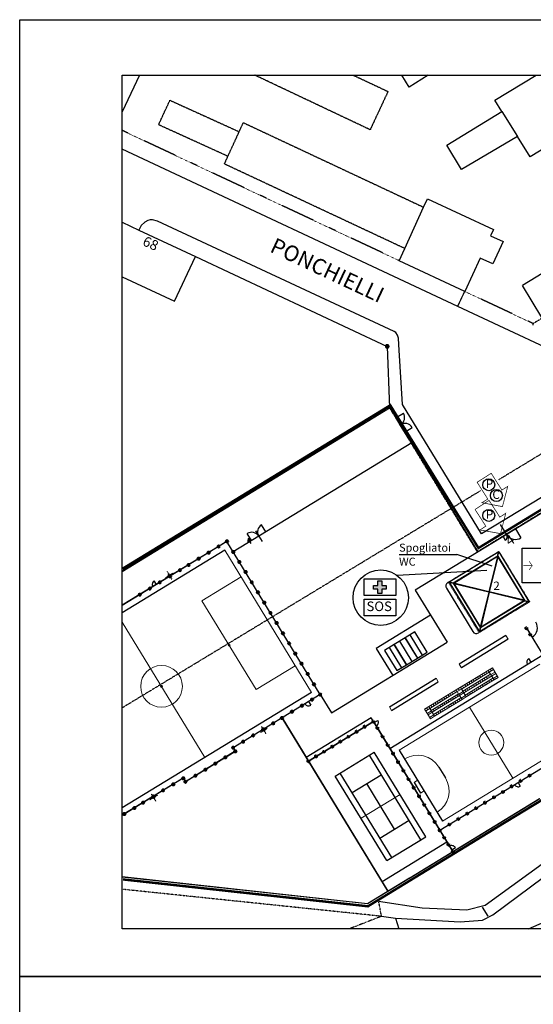
# Model space of a CAD drawing. Extents: x 1378773 to 1389536, y 4979065 to 4988115.
# Drawn here: x 1382161 to 1383702, y 4984722 to 4987675 of the extents above; entities that cross this region are included whole.
import ezdxf

# ---------------------------------------------------------------- set-up
doc = ezdxf.new("R2010")
doc.units = 0
doc.header["$MEASUREMENT"] = 0
for name, pattern in [('CACHE', [0.375, 0.25, -0.125]), ('CENTER', [2, 1.25, -0.25, 0.25, -0.25]), ('DASHDOT', [1, 0.5, -0.25, 0, -0.25]), ('DASHED', [0.75, 0.5, -0.25]), ('DIVIDE', [1.25, 0.5, -0.25, 0, -0.25, 0, -0.25]), ('TRATTO-PUNTOX2', [2, 1, -0.5, 0, -0.5])]:
    doc.linetypes.add(name, pattern=pattern)
for name, color, linetype, lineweight in [('CALCIO', 1, 'CONTINUOUS', 5), ('RECINZIONE', 4, 'CONTINUOUS', 20), ('TRIBUNE', 1, 'CONTINUOUS', 18)]:
    doc.layers.add(name, color=color, linetype=linetype, lineweight=lineweight)
for name, color, linetype in [('COPERTURA', 8, 'CONTINUOUS'), ('ESTERNO', 1, 'CONTINUOUS'), ('ingresso ped', 153, 'CONTINUOUS'), ('LV11', 7, 'CONTINUOUS'), ('LV13', 7, 'CONTINUOUS'), ('LV16', 7, 'CONTINUOUS'), ('LV17', 7, 'CONTINUOUS'), ('LV4', 7, 'CONTINUOUS'), ('LV41', 7, 'CONTINUOUS'), ('LV43', 7, 'CONTINUOUS'), ('LV5', 7, 'CONTINUOUS'), ('LV6', 7, 'CONTINUOUS'), ('LV7', 7, 'CONTINUOUS'), ('RETINI', 1, 'CONTINUOUS'), ('rosso', 10, 'CONTINUOUS'), ('Serramenti', 1, 'CONTINUOUS'), ('SQ100', 7, 'CONTINUOUS'), ('TENNIS', 6, 'CONTINUOUS')]:
    doc.layers.add(name, color=color, linetype=linetype)
doc.layers.add('polilinea', color=7, linetype='CACHE', plot=False)
doc.styles.add('ROMAND', font='romand.shx')
doc.styles.add('ROMANS', font='ROMANS', dxfattribs={"width": 0.7})
doc.styles.add('txt', font='TXT', dxfattribs={"height": 0.2})

# ---------------------------------------------------------------- blocks, each defined once
blk = doc.blocks.new('Q')
at = {"layer": 'LV43', "color": 7, "linetype": 'Continuous'}
for points in [[(-0.05, 0, 0.051005), (-0.05, -0.01, 0.050704), (-0.05, -0.02, 0.050158), (-0.04, -0.03, 0.049461), (-0.03, -0.04, 0.048728), (-0.03, -0.04, 0.048069), (-0.02, -0.05, 0.047577), (-0.01, -0.05, 0.047314), (0, -0.05, 0.047314), (0.01, -0.05, 0.047577), (0.02, -0.05, 0.048069), (0.03, -0.04, 0.048728), (0.04, -0.04, 0.049461), (0.05, -0.03, 0.050158), (0.05, -0.02, 0.050704), (0.06, -0.01, 0.051005), (0.06, 0, 0.051005), (0.06, 0.01, 0.050704), (0.05, 0.02, 0.050158), (0.05, 0.03, 0.049461), (0.04, 0.04, 0.048728), (0.03, 0.04, 0.048069), (0.02, 0.05, 0.047577), (0.01, 0.05, 0.047314), (0, 0.05, 0.047314), (-0.01, 0.05, 0.047577), (-0.02, 0.05, 0.048069), (-0.03, 0.04, 0.048728), (-0.04, 0.04, 0.049461), (-0.04, 0.03, 0.050158), (-0.05, 0.02, 0.050704), (-0.05, 0.01, 0.051005)], [(-0.01, 0, 0.051716), (-0.01, 0, 0.051293), (-0.01, -0.01, 0.05053), (-0.01, -0.01, 0.049567), (-0.01, -0.01, 0.048564), (-0.01, -0.01, 0.047673), (0, -0.01, 0.047012), (0, -0.01, 0.046662), (0, -0.01, 0.046662), (0, -0.01, 0.047012), (0.01, -0.01, 0.047673), (0.01, -0.01, 0.048564), (0.01, -0.01, 0.049567), (0.01, -0.01, 0.05053), (0.01, -0.01, 0.051293), (0.01, 0, 0.051716), (0.01, 0, 0.051716), (0.01, 0, 0.051293), (0.01, 0.01, 0.05053), (0.01, 0.01, 0.049567), (0.01, 0.01, 0.048564), (0.01, 0.01, 0.047673), (0.01, 0.01, 0.047012), (0, 0.01, 0.046662), (0, 0.01, 0.046662), (0, 0.01, 0.047012), (0, 0.01, 0.047673), (-0.01, 0.01, 0.048564), (-0.01, 0.01, 0.049567), (-0.01, 0.01, 0.05053), (-0.01, 0.01, 0.051293), (-0.01, 0, 0.051716)]]:
    blk.add_lwpolyline(points, format="xyb", close=True, dxfattribs=at)
at = {"layer": 'LV43', "color": 7, "linetype": 'Continuous', "style": 'txt'}
blk.add_attdef('TAG00', (0, 0), '', height=0.5, dxfattribs=at)
blk = doc.blocks.new('E')
at = {"layer": 'LV41', "color": 2, "linetype": 'Continuous'}
for points in [[(-0.43, 0, 0.051969), (-0.42, -0.08, 0.051502), (-0.4, -0.15, 0.050661), (-0.36, -0.22, 0.049602), (-0.3, -0.29, 0.048504), (-0.24, -0.34, 0.047532), (-0.16, -0.37, 0.046813), (-0.08, -0.4, 0.046433), (0, -0.4, 0.046433), (0.08, -0.4, 0.046813), (0.16, -0.37, 0.047532), (0.24, -0.34, 0.048504), (0.3, -0.29, 0.049602), (0.36, -0.22, 0.050661), (0.4, -0.15, 0.051502), (0.42, -0.08, 0.051969), (0.43, 0, 0.051969), (0.42, 0.08, 0.051502), (0.4, 0.15, 0.050661), (0.36, 0.22, 0.049602), (0.3, 0.29, 0.048504), (0.24, 0.34, 0.047532), (0.16, 0.37, 0.046813), (0.08, 0.4, 0.046433), (0, 0.4, 0.046433), (-0.08, 0.4, 0.046813), (-0.16, 0.37, 0.047532), (-0.24, 0.34, 0.048504), (-0.3, 0.29, 0.049602), (-0.36, 0.22, 0.050661), (-0.4, 0.15, 0.051502), (-0.42, 0.08, 0.051969)], [(-0.31, 0, 0.052403), (-0.31, -0.06, 0.051859), (-0.29, -0.11, 0.050882), (-0.26, -0.16, 0.04966), (-0.22, -0.21, 0.0484), (-0.17, -0.24, 0.047291), (-0.12, -0.27, 0.046476), (-0.06, -0.29, 0.046046), (0, -0.29, 0.046046), (0.06, -0.29, 0.046476), (0.12, -0.27, 0.047291), (0.17, -0.24, 0.0484), (0.22, -0.21, 0.04966), (0.26, -0.16, 0.050882), (0.29, -0.11, 0.051859), (0.31, -0.06, 0.052403), (0.31, 0, 0.052403), (0.31, 0.06, 0.051859), (0.29, 0.11, 0.050882), (0.26, 0.16, 0.04966), (0.22, 0.21, 0.0484), (0.17, 0.24, 0.047291), (0.12, 0.27, 0.046476), (0.06, 0.29, 0.046046), (0, 0.29, 0.046046), (-0.06, 0.29, 0.046476), (-0.12, 0.27, 0.047291), (-0.17, 0.24, 0.0484), (-0.22, 0.21, 0.04966), (-0.26, 0.16, 0.050882), (-0.29, 0.11, 0.051859), (-0.31, 0.06, 0.052403)], [(-0.03, -0.01, 0.052907), (-0.03, -0.01, 0.052271), (-0.02, -0.02, 0.051135), (-0.02, -0.02, 0.049721), (-0.02, -0.03, 0.048276), (-0.01, -0.03, 0.047013), (-0.01, -0.03, 0.04609), (0, -0.03, 0.045605), (0, -0.03, 0.045605), (0.01, -0.03, 0.04609), (0.01, -0.03, 0.047013), (0.02, -0.02, 0.048276), (0.02, -0.02, 0.049721), (0.03, -0.02, 0.051135), (0.03, -0.01, 0.052271), (0.03, -0.01, 0.052907), (0.03, 0, 0.052907), (0.03, 0, 0.052271), (0.02, 0.01, 0.051135), (0.02, 0.01, 0.049721), (0.02, 0.02, 0.048276), (0.01, 0.02, 0.047013), (0.01, 0.02, 0.04609), (0, 0.02, 0.045605), (0, 0.02, 0.045605), (-0.01, 0.02, 0.04609), (-0.01, 0.02, 0.047013), (-0.02, 0.02, 0.048276), (-0.02, 0.01, 0.049721), (-0.03, 0.01, 0.051135), (-0.03, 0, 0.052271), (-0.03, 0, 0.052907)]]:
    blk.add_lwpolyline(points, format="xyb", close=True, dxfattribs=at)
at = {"layer": 'LV41', "color": 2, "linetype": 'Continuous', "style": 'txt'}
blk.add_attdef('TAG00', (0, 0), '', height=1, dxfattribs=at)

msp = doc.modelspace()

# ---------------------------------------------------------------- hatches: boundary and pattern name
at = {"layer": 'rosso', "ltscale": 0.1}
msp.add_hatch(color=256, dxfattribs=at).paths.add_polyline_path([(1383235.8, 4985978.5), (1383235.8, 4985991.6), (1383247.4, 4985991.6), (1383247.4, 4985978.5), (1383260.4, 4985978.5), (1383260.4, 4985966.9), (1383247.4, 4985966.9), (1383247.4, 4985953.9), (1383235.8, 4985953.9), (1383235.8, 4985966.9), (1383222.8, 4985966.9), (1383222.8, 4985978.5)])

# ---------------------------------------------------------------- linework, layer by layer
at = {"layer": 'CALCIO'}
for p, q in [((1383062.4, 4985651.1), (1382782.5, 4986109.9)), ((1383036.7, 4985657.4), (1382776.2, 4986084.2)), ((1382716.6, 4985462), (1382468.6, 4985868.3)), ((1383722, 4985742.4), (1383299.5, 4985484.5)), ((1383852.3, 4985529), (1383429.7, 4985271.1))]:
    msp.add_line(p, q, dxfattribs=at)
at = {"layer": 'CALCIO', "ltscale": 10}
for p, q in [((1382707.7, 4985932.5), (1382825.1, 4986004.2)), ((1382870.5, 4985665.8), (1382707.7, 4985932.5)), ((1382870.5, 4985665.8), (1382987.8, 4985737.4)), ((1383641, 4985400), (1383510.8, 4985613.4)), ((1383354.9, 4985393.8), (1383344.2, 4985387.3)), ((1383374.4, 4985361.8), (1383363.7, 4985355.3)), ((1383185.2, 4985279.8), (1383302.3, 4985351.3))]:
    msp.add_line(p, q, dxfattribs=at)
for centre, radius in [((1382789.1, 4985799.1), 3.12), ((1382586.3, 4985675.4), 62.5), ((1382586.3, 4985675.4), 3.12), ((1383575.9, 4985506.7), 37.5)]:
    msp.add_circle(centre, radius, dxfattribs=at)
for centre, start, end in [((1383354.9, 4985393.8), 31.3941, 121.3941), ((1383374.4, 4985361.8), 301.3941, 31.3941)]:
    msp.add_arc(centre, 75, start, end, dxfattribs=at)
at = {"layer": 'COPERTURA'}
for p, q in [((1383598.3, 4986078.5), (1383449.4, 4985987.6)), ((1383595.4, 4986066.4), (1383461.5, 4985984.7)), ((1383595, 4986064.7), (1383463.2, 4985984.3)), ((1383595, 4986064.7), (1383543.6, 4985852.5)), ((1383594.2, 4986064.2), (1383568.8, 4985959.4)), ((1383595.4, 4986064), (1383570, 4985959.1)), ((1383594.6, 4986066), (1383597.5, 4986078)), ((1383595, 4986064.7), (1383675.4, 4985932.9)), ((1383595.4, 4986066.4), (1383598.3, 4986078.5)), ((1383595.4, 4986066.4), (1383677.1, 4985932.5)), ((1383595.8, 4986065.7), (1383598.8, 4986077.7)), ((1383598.3, 4986078.5), (1383689.1, 4985929.6)), ((1383447.7, 4985988), (1383445.6, 4985986.7)), ((1383461.5, 4985984.7), (1383449.4, 4985987.6)), ((1383449.4, 4985987.6), (1383540.3, 4985838.8)), ((1383461.9, 4985984), (1383449.9, 4985986.9)), ((1383462.2, 4985985.2), (1383450.2, 4985988.1)), ((1383461.5, 4985984.7), (1383543.2, 4985850.8)), ((1383463.2, 4985984.3), (1383543.6, 4985852.5)), ((1383675.4, 4985932.9), (1383463.2, 4985984.3)), ((1383568.5, 4985958.2), (1383463.7, 4985983.5)), ((1383568.8, 4985959.4), (1383463.9, 4985984.8)), ((1383441.4, 4985969.6), (1383520.6, 4985839.9)), ((1383568.5, 4985958.2), (1383543.1, 4985853.3)), ((1383569.7, 4985957.9), (1383544.4, 4985853)), ((1383674.6, 4985932.5), (1383569.7, 4985957.9)), ((1383674.9, 4985933.7), (1383570, 4985959.1)), ((1383689.1, 4985929.6), (1383540.3, 4985838.8)), ((1383677.1, 4985932.5), (1383543.2, 4985850.8)), ((1383675.4, 4985932.9), (1383543.6, 4985852.5)), ((1383676.3, 4985932.1), (1383688.4, 4985929.1)), ((1383676.6, 4985933.3), (1383688.7, 4985930.4)), ((1383677.1, 4985932.5), (1383689.1, 4985929.6)), ((1383539.9, 4985837.1), (1383537.7, 4985835.8)), ((1383542.7, 4985851.6), (1383539.8, 4985839.5)), ((1383543.2, 4985850.8), (1383540.3, 4985838.8)), ((1383543.9, 4985851.3), (1383541, 4985839.2))]:
    msp.add_line(p, q, dxfattribs=at)
for centre, start, end in [((1383452.1, 4985976.1), 121.3941, 211.3941), ((1383531.2, 4985846.4), 211.3941, 301.3941)]:
    msp.add_arc(centre, 12.5, start, end, dxfattribs=at)
at = {"layer": 'ESTERNO'}
for p, q in [((1383475.5, 4986815.2), (1382468.6, 4987286.9)), ((1385063.2, 4987051.5), (1383546.8, 4986133)), ((1385086.8, 4987025.3), (1383536.9, 4986079.4)), ((1383829.2, 4986975.4), (1383669.2, 4986877.7)), ((1383727.8, 4986781.7), (1383669.2, 4986877.7)), ((1383299.5, 4986684), (1383298.4, 4986700.6)), ((1383309.9, 4986520.4), (1383299.5, 4986684)), ((1383273.2, 4986511.6), (1382468.6, 4986020.6)), ((1383536.8, 4986079), (1383273.1, 4986511.1)), ((1383536.9, 4986079.4), (1383273.2, 4986511.6)), ((1383546.8, 4986133), (1383309.9, 4986520.4)), ((1383291, 4986482), (1383312.4, 4986495)), ((1383317.1, 4986439.3), (1383338.4, 4986452.3)), ((1383337.3, 4986405.9), (1382801.4, 4986078.9)), ((1382915.7, 4986293), (1382468.6, 4986020.2)), ((1383732, 4986198.1), (1383536.8, 4986079)), ((1382899.5, 4986138.7), (1382886.4, 4986160.1)), ((1383629.4, 4986119.2), (1383603.9, 4986161.1)), ((1382856.8, 4986112.7), (1382843.8, 4986134)), ((1382855.5, 4986111.9), (1382850.3, 4986120.4)), ((1382868.2, 4986142), (1382887.9, 4986109.7)), ((1383611.3, 4986124.9), (1383618, 4986113.9)), ((1383648.7, 4986147.6), (1383665.1, 4986120.7)), ((1382782.6, 4986110.4), (1382468.6, 4985918.8)), ((1382782.7, 4986110.1), (1382468.6, 4985918.4)), ((1382782.5, 4986109.9), (1382468.6, 4985918.4)), ((1383062.4, 4985651.1), (1382782.5, 4986109.9)), ((1383062.9, 4985651), (1382782.6, 4986110.4)), ((1382845.5, 4986118.6), (1382854.8, 4986103.5)), ((1382776.2, 4986084.2), (1382468.6, 4985896.5)), ((1383536.8, 4986079), (1383347.9, 4985963.7)), ((1382571.1, 4985981), (1382564.5, 4985991.9)), ((1383347.9, 4985963.7), (1383443.1, 4985807.7)), ((1383620, 4985827.8), (1383479.8, 4985742.2)), ((1383680.7, 4985850.2), (1383682.1, 4985851.1)), ((1383681.2, 4985850.1), (1383682.2, 4985850.8)), ((1383681.4, 4985849.7), (1383880.3, 4985523.9)), ((1383682.1, 4985851.1), (1383698.9, 4985823.5)), ((1383096.4, 4985596.1), (1383443.1, 4985807.7)), ((1383626.6, 4985817.1), (1383486.3, 4985731.5)), ((1383271.5, 4985489.6), (1383730.3, 4985769.6)), ((1383695.4, 4985747.9), (1383688.8, 4985758.8)), ((1383270.2, 4985614.3), (1383410.4, 4985699.9)), ((1383276.7, 4985603.6), (1383417, 4985689.2)), ((1383036.7, 4985657.4), (1382468.6, 4985310.7)), ((1383062.4, 4985651.1), (1382801, 4985491.6)), ((1383062.9, 4985651), (1382801.5, 4985491.5)), ((1383062.8, 4985651.1), (1383096.4, 4985596.1)), ((1383027.9, 4985629.7), (1383034.6, 4985618.8)), ((1382947.7, 4985581.1), (1383265.3, 4985060.7)), ((1382948.1, 4985581), (1383265.5, 4985060.9)), ((1383222.2, 4985570.4), (1383027.2, 4985451.4)), ((1383028.1, 4985452.3), (1383222.1, 4985570.6)), ((1383221.8, 4985570.5), (1383460.3, 4985179.7)), ((1383222.1, 4985570.6), (1383459, 4985182.3)), ((1383224.4, 4985566.7), (1383235.3, 4985573.4)), ((1383421.5, 4985244.3), (1383879.8, 4985524)), ((1383421.6, 4985244), (1383880.3, 4985523.9)), ((1382807.9, 4985480.4), (1382658.2, 4985389.1)), ((1382807.7, 4985480.7), (1382658.3, 4985389.5)), ((1383299.5, 4985484.5), (1383429.7, 4985271.1)), ((1383418.9, 4985432.9), (1383438.4, 4985400.9)), ((1382651.7, 4985400.4), (1382468.6, 4985288.8)), ((1382651.5, 4985400), (1382468.6, 4985288.4)), ((1383344.2, 4985387.3), (1383363.7, 4985355.3)), ((1383656.3, 4985387.2), (1383662.9, 4985376.3)), ((1383331, 4985100.5), (1383721.4, 4985338.7)), ((1383331.1, 4985100.9), (1383721, 4985338.8)), ((1383457.3, 4985185.2), (1383468.2, 4985191.9)), ((1383204.3, 4985023.5), (1382468.6, 4985103.8)), ((1383204.3, 4985023.2), (1382468.6, 4985103.5)), ((1383330.8, 4985100.7), (1383204.3, 4985023.5)), ((1383331.3, 4985100.6), (1383204.3, 4985023.2))]:
    msp.add_line(p, q, dxfattribs=at)
at = {"layer": 'ESTERNO', "linetype": 'TRATTO-PUNTOX2', "ltscale": 0.2}
for p, q in [((1382598.7, 4986001.8), (1382621.2, 4986015.6)), ((1382603.1, 4986020), (1382616.8, 4985997.4)), ((1382882.2, 4985537.1), (1382904.8, 4985550.9)), ((1382900.4, 4985532.7), (1382886.6, 4985555.3)), ((1382569.6, 4985330.9), (1382555.9, 4985353.4)), ((1382574, 4985349), (1382551.5, 4985335.3))]:
    msp.add_line(p, q, dxfattribs=at)
at = {"layer": 'ESTERNO', "ltscale": 10}
for p, q in [((1383393.6, 4985888.8), (1383230.9, 4985789.5)), ((1383369.2, 4985769.2), (1383332.1, 4985830)), ((1383338.3, 4985750.3), (1383301.2, 4985811.1)), ((1383230.9, 4985789.5), (1383280.4, 4985708.4)), ((1383307.4, 4985731.4), (1383270.2, 4985792.2)), ((1382801, 4985491.6), (1382807.7, 4985480.7)), ((1382801.5, 4985491.5), (1382808, 4985480.8)), ((1382651.5, 4985400), (1382658.2, 4985389.1)), ((1382651.7, 4985400.4), (1382658.3, 4985389.5)), ((1383442.8, 4985208.3), (1383248.1, 4985089.4))]:
    msp.add_line(p, q, dxfattribs=at)
at = {"layer": 'ESTERNO', "color": 2}
msp.add_line((1383222.2, 4985570.4), (1383460.5, 4985179.9), dxfattribs=at)
at = {"layer": 'ESTERNO'}
msp.add_lwpolyline([(1383298.4, 4986700.6), (1383297.3, 4986719.4), (1383294.8, 4986728.6), (1383289.2, 4986736.6), (1383284.1, 4986740.1), (1382573.8, 4987070.5), (1382559.5, 4987074.7), (1382552.1, 4987074.8), (1382545, 4987073), (1382536, 4987068.1), (1382524.9, 4987057.4), (1382518.7, 4987043.9)], dxfattribs=at)
at = {"layer": 'ESTERNO', "ltscale": 10}
for points in [[(1383380.4, 4985783.3), (1383346.5, 4985838.8), (1383317.7, 4985821.2), (1383354.8, 4985760.4), (1383383.7, 4985778)], [(1383318.5, 4985745.5), (1383284.7, 4985801), (1383255.8, 4985783.4), (1383293, 4985722.6), (1383321.8, 4985740.2)], [(1383351.6, 4985765.7), (1383317.7, 4985821.2), (1383284.7, 4985801), (1383321.8, 4985740.2), (1383354.8, 4985760.4)], [(1383027.1, 4985451.6), (1383222.1, 4985570.6), (1383215.7, 4985581), (1383020.7, 4985462)]]:
    msp.add_lwpolyline(points, close=True, dxfattribs=at)
for centre in [(1382609.9, 4986008.7), (1382893.5, 4985544), (1382562.7, 4985342.2)]:
    msp.add_circle(centre, 3.12, dxfattribs=at)
for centre, radius, start, end in [((1382855.5, 4986111.9), 10, 121.3941, 211.3941), ((1383611.5, 4986124.6), 12.5, 301.3941, 31.3941), ((1383648.9, 4986147.4), 31.2, 210.8211, 301.3941)]:
    msp.add_arc(centre, radius, start, end, dxfattribs=at)
at = {"layer": 'ESTERNO'}
for centre, start, end in [((1382571, 4985981.3), 121.3941, 212.7327), ((1383695.3, 4985748.2), 121.3941, 212.7327), ((1383028, 4985629.4), 210.0555, 301.3941), ((1383224.7, 4985566.9), 300.1494, 31.3941), ((1383656.4, 4985387), 210.0555, 301.3941), ((1383457.6, 4985185.4), 31.3941, 122.8226)]:
    msp.add_arc(centre, 12.5, start, end, dxfattribs=at)
at = {"layer": 'ingresso ped', "linetype": 'DASHED', "ltscale": 50, "const_width": 7.2}
msp.add_lwpolyline([(1382470.7, 4985096.4), (1383205.8, 4985015.8), (1383613.1, 4985264.9), (1383828.9, 4985395.8), (1383982.8, 4985491.6), (1384109.6, 4985568.7), (1384133.8, 4985533.2), (1385126.2, 4986137.8), (1385141, 4986219.5), (1385157.8, 4986350.1), (1385163.2, 4986391.8), (1385168, 4986506.6), (1385167.5, 4986573.9), (1385159.2, 4986667.8), (1385144.6, 4986774.8), (1385121.6, 4986897.6), (1385090.4, 4987034.6), (1385090.4, 4987034.6), (1385090.4, 4987034.6), (1384363.9, 4986595.3), (1383537.5, 4986090.4), (1383272.9, 4986518.7), (1382469.4, 4986028.5)], dxfattribs=at)
at = {"layer": 'ingresso ped', "color": 10, "ltscale": 0.1, "const_width": 2.16}
msp.add_lwpolyline([(1383575.8, 4986314.5), (1383533.5, 4986287.7), (1383565.5, 4986237.4), (1383548, 4986226.2), (1383609.6, 4986214.6), (1383625.3, 4986275.3), (1383607.8, 4986264.2)], close=True, dxfattribs=at)
at = {"layer": 'ingresso ped', "ltscale": 0.1, "const_width": 2.16}
msp.add_lwpolyline([(1383569.3, 4986233.3), (1383527.3, 4986206.1), (1383559.6, 4986156), (1383542.1, 4986144.7), (1383603.9, 4986133.6), (1383619.2, 4986194.4), (1383601.7, 4986183.1)], close=True, dxfattribs=at)
at = {"layer": 'ingresso ped', "color": 10, "ltscale": 0.1}
for centre in [(1383568.3, 4986280.2), (1383591.4, 4986247.9)]:
    msp.add_circle(centre, 18, dxfattribs=at)
at = {"layer": 'ingresso ped', "ltscale": 0.1}
msp.add_circle((1383568.5, 4986188.4), 18, dxfattribs=at)
at = {"layer": 'LV11', "color": 1, "linetype": 'TRATTO-PUNTOX2'}
for p, q in [((1385029.2, 4987162.3), (1383597.6, 4986294.7)), ((1383543.9, 4986262.3), (1382468.6, 4985611.2))]:
    msp.add_line(p, q, dxfattribs=at)
at = {"layer": 'LV11', "color": 254, "linetype": 'DASHED'}
msp.add_line((1383475.5, 4986815.2), (1383496.5, 4986860), dxfattribs=at)
at = {"layer": 'LV11', "color": 254, "linetype": 'Continuous'}
for p, q in [((1383614.7, 4986749.9), (1383475.5, 4986815.2)), ((1383752.2, 4986685.5), (1383614.7, 4986749.9))]:
    msp.add_line(p, q, dxfattribs=at)
at = {"layer": 'LV13', "color": 30, "linetype": 'CENTER'}
msp.add_line((1382785.5, 4987265.3), (1382819.3, 4987339), dxfattribs=at)
for points in [[(1383161.5, 4987508.7), (1383266, 4987459.7), (1383212.5, 4987345), (1382866.3, 4987508.7)], [(1382785.5, 4987265.3), (1382577.5, 4987360), (1382611.6, 4987433.4), (1382819.3, 4987339)], [(1382819.3, 4987339), (1382831.8, 4987366.2), (1383372.9, 4987112.6)], [(1383316.5, 4986988.8), (1382775.1, 4987242.4), (1382785.5, 4987265.3)]]:
    msp.add_lwpolyline(points, dxfattribs=at)
at = {"layer": 'LV4', "color": 4, "linetype": 'DASHDOT'}
for p, q in [((1384918.7, 4987508.7), (1383701.9, 4986763.5)), ((1383299.8, 4986952.3), (1382468.6, 4987342.8)), ((1383701.9, 4986763.5), (1383496.5, 4986860)), ((1383270.7, 4986510.6), (1383299.6, 4986463.2)), ((1383322.1, 4986426.3), (1383360.3, 4986363.6)), ((1383360.3, 4986363.6), (1383533.7, 4986079.1)), ((1383649.3, 4986149.7), (1383731.6, 4986200)), ((1383533.7, 4986079.1), (1383611, 4986126.3)), ((1383246.5, 4984985.9), (1383238, 4985031.5))]:
    msp.add_line(p, q, dxfattribs=at)
at = {"layer": 'LV4', "color": 7, "linetype": 'Continuous'}
for p, q in [((1382468.6, 4987067.3), (1382518.7, 4987043.9)), ((1382518.7, 4987043.9), (1382687.9, 4986964.7)), ((1382687.9, 4986964.7), (1383263.7, 4986695.2)), ((1383496.5, 4986860), (1383299.8, 4986952.3)), ((1383263.7, 4986695.2), (1383270.7, 4986510.6))]:
    msp.add_line(p, q, dxfattribs=at)
at = {"layer": 'LV4', "color": 30, "linetype": 'Continuous'}
for p, q in [((1383299.6, 4986463.2), (1383322.1, 4986426.3)), ((1383611, 4986126.3), (1383649.3, 4986149.7)), ((1383246.5, 4984985.9), (1383288.2, 4984980))]:
    msp.add_line(p, q, dxfattribs=at)
at = {"layer": 'LV4', "color": 2, "linetype": 'DIVIDE'}
msp.add_line((1383246.5, 4984985.9), (1383149.8, 4984948.1), dxfattribs=at)
at = {"layer": 'LV4', "color": 30, "linetype": 'Continuous'}
for points in [[(1383238, 4985031.5), (1383368.1, 4985011.5), (1383502.7, 4985004.9), (1383557.5, 4985019.6), (1384111.3, 4985420.2), (1384519.6, 4985696), (1384633.3, 4985780.6), (1384642.5, 4985785.9), (1384676.1, 4985800.3), (1384711.8, 4985807.9), (1384748.3, 4985808.6), (1384786.1, 4985801.9), (1384820.1, 4985788.6), (1384850.9, 4985769), (1384877.4, 4985744), (1384898.7, 4985714.3)], [(1383288.2, 4984980), (1383483.1, 4984969.5), (1383549.2, 4984974.5), (1383580.6, 4984990), (1384110.7, 4985384), (1384173.1, 4985425.8)]]:
    msp.add_lwpolyline(points, dxfattribs=at)
at = {"layer": 'LV5', "color": 7, "linetype": 'Continuous'}
for p, q in [((1383316.5, 4986988.8), (1383372.9, 4987112.6)), ((1383299.8, 4986952.3), (1383316.5, 4986988.8)), ((1382468.6, 4986019.8), (1383270.7, 4986510.6))]:
    msp.add_line(p, q, dxfattribs=at)
for points in [[(1382520.2, 4987508.7), (1382468.6, 4987399.1)], [(1383386.8, 4987508.7), (1383330, 4987472.8), (1383307.5, 4987508.7)], [(1383607.8, 4987400.1), (1383587.1, 4987433.5), (1383711, 4987508.7)], [(1384096.8, 4987508.7), (1383692.5, 4987263.3), (1383654.3, 4987324.9)], [(1383654.3, 4987324.9), (1383486.9, 4987225.3), (1383442.5, 4987298.7), (1383607.8, 4987400.1)], [(1383372.9, 4987112.6), (1383384.2, 4987137.5), (1383582.4, 4987045.5), (1383573.7, 4987026.5), (1383611.6, 4987009.5), (1383581.1, 4986942.5), (1383542.7, 4986959.5), (1383496.5, 4986860)]]:
    msp.add_lwpolyline(points, dxfattribs=at)
at = {"layer": 'LV6', "color": 254, "linetype": 'Continuous'}
msp.add_line((1383607.8, 4987400.1), (1383654.3, 4987324.9), dxfattribs=at)
at = {"layer": 'LV6', "color": 4, "linetype": 'DASHDOT'}
for p, q in [((1382654.1, 4985047.5), (1382468.6, 4985066.8)), ((1382721.1, 4985040.5), (1382654.1, 4985047.5)), ((1383246.5, 4984985.9), (1382721.1, 4985040.5))]:
    msp.add_line(p, q, dxfattribs=at)
at = {"layer": 'LV6', "color": 254, "linetype": 'Continuous'}
msp.add_lwpolyline([(1382468.6, 4986904), (1382625.5, 4986831), (1382687.9, 4986964.7)], dxfattribs=at)
at = {"layer": 'LV6', "color": 30, "linetype": 'Continuous'}
for points in [[(1383687.2, 4984948.1), (1383880.2, 4985032.1), (1384103, 4985148.4)], [(1383288.2, 4984980), (1383298.3, 4984948.1)]]:
    msp.add_lwpolyline(points, dxfattribs=at)
at = {"layer": 'polilinea', "ltscale": 10}
msp.add_lwpolyline([(1383690.8, 4985929.2), (1383539.9, 4985837.1), (1383447.7, 4985988), (1383598.7, 4986080.2)], close=True, dxfattribs=at)
at = {"layer": 'RECINZIONE', "lineweight": 80}
for points in [[(1383681.2, 4985850.5), (1383680.7, 4985850.2), (1383681, 4985849.8), (1383681.4, 4985850.1), (1383681.2, 4985850.5)], [(1383692.7, 4985831.6), (1383692.3, 4985831.3), (1383692.6, 4985830.9), (1383693, 4985831.1), (1383692.7, 4985831.6)], [(1383222.1, 4985570.9), (1383221.7, 4985570.6), (1383222, 4985570.2), (1383222.4, 4985570.5), (1383222.1, 4985570.9)], [(1383172, 4985540.3), (1383171.6, 4985540), (1383171.8, 4985539.6), (1383172.2, 4985539.9), (1383172, 4985540.3)], [(1383196.3, 4985555.1), (1383195.9, 4985554.9), (1383196.1, 4985554.4), (1383196.6, 4985554.7), (1383196.3, 4985555.1)], [(1383233.9, 4985551.6), (1383233.5, 4985551.3), (1383233.8, 4985550.9), (1383234.2, 4985551.1), (1383233.9, 4985551.6)], [(1383123.3, 4985510.6), (1383122.9, 4985510.3), (1383123.2, 4985509.9), (1383123.6, 4985510.2), (1383123.3, 4985510.6)], [(1383147.7, 4985525.4), (1383147.2, 4985525.2), (1383147.5, 4985524.7), (1383147.9, 4985525), (1383147.7, 4985525.4)], [(1383249.5, 4985526), (1383249.1, 4985525.7), (1383249.4, 4985525.3), (1383249.8, 4985525.5), (1383249.5, 4985526)], [(1383265.2, 4985500.4), (1383264.7, 4985500.1), (1383265, 4985499.7), (1383265.4, 4985499.9), (1383265.2, 4985500.4)], [(1383074.7, 4985480.9), (1383074.2, 4985480.6), (1383074.5, 4985480.2), (1383074.9, 4985480.5), (1383074.7, 4985480.9)], [(1383099, 4985495.7), (1383098.6, 4985495.5), (1383098.8, 4985495.1), (1383099.3, 4985495.3), (1383099, 4985495.7)], [(1383280.8, 4985474.7), (1383280.4, 4985474.5), (1383280.6, 4985474.1), (1383281.1, 4985474.3), (1383280.8, 4985474.7)], [(1383027.1, 4985451.9), (1383026.7, 4985451.6), (1383027, 4985451.2), (1383027.4, 4985451.5), (1383027.1, 4985451.9)], [(1383050.3, 4985466), (1383049.9, 4985465.8), (1383050.2, 4985465.4), (1383050.6, 4985465.6), (1383050.3, 4985466)], [(1383296.4, 4985449.1), (1383296, 4985448.9), (1383296.3, 4985448.5), (1383296.7, 4985448.7), (1383296.4, 4985449.1)], [(1383312.1, 4985423.5), (1383311.6, 4985423.3), (1383311.9, 4985422.8), (1383312.3, 4985423.1), (1383312.1, 4985423.5)], [(1383327.7, 4985397.9), (1383327.3, 4985397.7), (1383327.5, 4985397.2), (1383327.9, 4985397.5), (1383327.7, 4985397.9)], [(1383664.2, 4985392.4), (1383663.8, 4985392.2), (1383664.1, 4985391.8), (1383664.5, 4985392), (1383664.2, 4985392.4)], [(1383690.9, 4985408.7), (1383690.5, 4985408.5), (1383690.8, 4985408), (1383691.2, 4985408.3), (1383690.9, 4985408.7)], [(1383343.3, 4985372.3), (1383342.9, 4985372.1), (1383343.1, 4985371.6), (1383343.6, 4985371.9), (1383343.3, 4985372.3)], [(1383610.9, 4985359.9), (1383610.5, 4985359.6), (1383610.7, 4985359.2), (1383611.2, 4985359.5), (1383610.9, 4985359.9)], [(1383637.6, 4985376.2), (1383637.1, 4985375.9), (1383637.4, 4985375.5), (1383637.8, 4985375.7), (1383637.6, 4985376.2)], [(1383358.9, 4985346.7), (1383358.5, 4985346.4), (1383358.8, 4985346), (1383359.2, 4985346.3), (1383358.9, 4985346.7)], [(1383557.5, 4985327.3), (1383557.1, 4985327.1), (1383557.4, 4985326.6), (1383557.8, 4985326.9), (1383557.5, 4985327.3)], [(1383584.2, 4985343.6), (1383583.8, 4985343.3), (1383584.1, 4985342.9), (1383584.5, 4985343.2), (1383584.2, 4985343.6)], [(1383374.6, 4985321.1), (1383374.1, 4985320.8), (1383374.4, 4985320.4), (1383374.8, 4985320.7), (1383374.6, 4985321.1)], [(1383390.2, 4985295.5), (1383389.8, 4985295.2), (1383390, 4985294.8), (1383390.5, 4985295.1), (1383390.2, 4985295.5)], [(1383504.2, 4985294.8), (1383503.8, 4985294.5), (1383504, 4985294.1), (1383504.5, 4985294.3), (1383504.2, 4985294.8)], [(1383530.9, 4985311), (1383530.4, 4985310.8), (1383530.7, 4985310.4), (1383531.1, 4985310.6), (1383530.9, 4985311)], [(1383405.8, 4985269.9), (1383405.4, 4985269.6), (1383405.7, 4985269.2), (1383406.1, 4985269.5), (1383405.8, 4985269.9)], [(1383477.5, 4985278.5), (1383477.1, 4985278.2), (1383477.4, 4985277.8), (1383477.8, 4985278.1), (1383477.5, 4985278.5)], [(1383421.5, 4985244.3), (1383421, 4985244), (1383421.3, 4985243.6), (1383421.7, 4985243.8), (1383421.5, 4985244.3)], [(1383421.4, 4985244.3), (1383421, 4985244), (1383421.3, 4985243.6), (1383421.7, 4985243.8), (1383421.4, 4985244.3)], [(1383450.8, 4985262.2), (1383450.4, 4985262), (1383450.7, 4985261.5), (1383451.1, 4985261.8), (1383450.8, 4985262.2)], [(1383434.5, 4985222.9), (1383434.1, 4985222.6), (1383434.3, 4985222.2), (1383434.8, 4985222.5), (1383434.5, 4985222.9)], [(1383447.5, 4985201.5), (1383447.1, 4985201.3), (1383447.4, 4985200.8), (1383447.8, 4985201.1), (1383447.5, 4985201.5)], [(1383460.6, 4985180.1), (1383460.2, 4985179.9), (1383460.4, 4985179.5), (1383460.8, 4985179.7), (1383460.6, 4985180.1)]]:
    msp.add_lwpolyline(points, dxfattribs=at)
for centre in [(1382757.9, 4986095), (1382782.6, 4986110.4), (1382727.9, 4986076.6), (1382801.8, 4986078.8), (1382667.7, 4986039.9), (1382697.8, 4986058.3), (1382820.1, 4986048.9), (1382611.5, 4986005.6), (1382641.6, 4986024), (1382838.7, 4986018.4), (1382581.4, 4985987.3), (1382857.4, 4985987.8), (1382521.2, 4985950.5), (1382551.3, 4985968.9), (1382876.1, 4985957.2), (1382894.7, 4985926.6), (1382913.4, 4985896), (1382932, 4985865.4), (1382950.7, 4985834.8), (1382969.4, 4985804.2), (1382988, 4985773.7), (1383006.7, 4985743.1), (1383025.4, 4985712.5), (1383044, 4985681.9), (1383062.9, 4985651), (1383008, 4985617.6), (1383038.1, 4985636), (1382977.9, 4985599.3), (1382921.7, 4985565), (1382947.8, 4985580.9), (1382891.6, 4985546.6), (1382831.5, 4985509.9), (1382861.5, 4985528.2), (1382801.4, 4985491.5), (1382808, 4985480.6), (1382748.1, 4985444), (1382778, 4985462.2), (1382718.2, 4985425.8), (1382621.5, 4985381.7), (1382651.7, 4985399.9), (1382658.2, 4985389.2), (1382688.3, 4985407.5), (1382591.4, 4985363.4), (1382531.2, 4985326.7), (1382561.3, 4985345), (1382475, 4985292.4), (1382505.1, 4985310.7)]:
    msp.add_circle(centre, 0.475, dxfattribs=at)
at = {"layer": 'RETINI'}
msp.add_line((1383695.8, 4986180.8), (1383697.9, 4986177.3), dxfattribs=at)
at = {"layer": 'Serramenti', "ltscale": 0.1}
for points in [[(1382160.6, 4987675.1), (1386260.6, 4987675.1), (1386260.6, 4984805.1), (1382160.6, 4984805.1)], [(1382160.6, 4984805.1), (1386260.6, 4984805.1), (1386260.6, 4981935.1), (1382160.6, 4981935.1)]]:
    msp.add_lwpolyline(points, close=True, dxfattribs=at)
at = {"layer": 'SQ100', "ltscale": 0.1}
for p, q in [((1383299.8, 4986071.3), (1383472.4, 4986071.3)), ((1383578.4, 4986036.2), (1383472.4, 4986071.3)), ((1383562.9, 4986023), (1383293.5, 4986007.7))]:
    msp.add_line(p, q, dxfattribs=at)
at = {"layer": 'SQ100', "color": 1}
msp.add_line((1383566.2, 4984986.1), (1383549.9, 4985012.8), dxfattribs=at)
at = {"layer": 'SQ100', "ltscale": 0.1}
for points in [[(1382468.6, 4987508.7), (1385213.5, 4987508.7), (1385213.5, 4984948.1), (1382468.6, 4984948.1)], [(1383669.1, 4986089.5), (1383772.8, 4986089.5), (1383772.8, 4985985.8), (1383669.1, 4985985.8)], [(1383194.2, 4985997.9), (1383289.1, 4985997.9), (1383289.1, 4985947.6), (1383194.2, 4985947.6)], [(1383235.8, 4985978.5), (1383235.8, 4985991.6), (1383247.4, 4985991.6), (1383247.4, 4985978.5), (1383260.4, 4985978.5), (1383260.4, 4985966.9), (1383247.4, 4985966.9), (1383247.4, 4985953.9), (1383235.8, 4985953.9), (1383235.8, 4985966.9), (1383222.8, 4985966.9), (1383222.8, 4985978.5)], [(1383194.2, 4985936.9), (1383289.1, 4985936.9), (1383289.1, 4985886.6), (1383194.2, 4985886.6)]]:
    msp.add_lwpolyline(points, close=True, dxfattribs=at)
at = {"layer": 'SQ100', "ltscale": 0.1, "const_width": 1.73}
for points in [[(1383699, 4986037.7), (1383672.4, 4986037.7)], [(1383699, 4986037.7), (1383672.4, 4986037.7)], [(1383689.6, 4986050.6), (1383699, 4986037.7), (1383689.6, 4986024.7)]]:
    msp.add_lwpolyline(points, dxfattribs=at)
at = {"layer": 'SQ100', "ltscale": 0.1}
msp.add_circle((1383244.2, 4985941.5), 83.1, dxfattribs=at)
at = {"layer": 'TENNIS', "ltscale": 10}
msp.add_line((1383227.4, 4985561.8), (1383460.5, 4985179.9), dxfattribs=at)
at = {"layer": 'TENNIS'}
for p, q in [((1383107.9, 4985406.6), (1383224.9, 4985478)), ((1383379.6, 4985224.5), (1383224.9, 4985478)), ((1383365, 4985215.6), (1383210.3, 4985469.1)), ((1383277.2, 4985162), (1383122.5, 4985415.5)), ((1383262.6, 4985153.1), (1383107.9, 4985406.6)), ((1383158.2, 4985357), (1383246, 4985410.6)), ((1383285.4, 4985247.3), (1383202.1, 4985383.8)), ((1383241.5, 4985220.5), (1383329.3, 4985274)), ((1383262.6, 4985153.1), (1383379.6, 4985224.5))]:
    msp.add_line(p, q, dxfattribs=at)
at = {"layer": 'TENNIS', "ltscale": 10}
for centre, radius, start, end in [((1383291, 4986482), 25, 301.3941, 31.4031), ((1383317.1, 4986439.3), 25, 31.3941, 121.3941), ((1382899.5, 4986138.7), 25, 121.3941, 211.3941), ((1382856.8, 4986112.7), 25, 31.3941, 121.4031), ((1383682.1, 4985851.1), 32.3, 301.3941, 31.3941)]:
    msp.add_arc(centre, radius, start, end, dxfattribs=at)
at = {"layer": 'TRIBUNE', "lineweight": 13}
for p, q in [((1383620, 4985827.8), (1383626.6, 4985817.1)), ((1383479.8, 4985742.2), (1383486.3, 4985731.5)), ((1383579.4, 4985731.3), (1383470.6, 4985664.9)), ((1383569.9, 4985718.2), (1383486.7, 4985667.4)), ((1383573.8, 4985711.8), (1383490.6, 4985661)), ((1383577, 4985706.4), (1383493.8, 4985655.6)), ((1383541, 4985707.9), (1383544.3, 4985702.5)), ((1383547.4, 4985711.8), (1383550.7, 4985706.4)), ((1383553.8, 4985715.7), (1383557.1, 4985710.3)), ((1383560.2, 4985719.6), (1383563.5, 4985714.3)), ((1383566.6, 4985723.5), (1383575.1, 4985709.6)), ((1383566.6, 4985723.5), (1383569.9, 4985718.2)), ((1383566.6, 4985723.5), (1383569.9, 4985718.2)), ((1383567.4, 4985707.8), (1383570.6, 4985702.5)), ((1383582.7, 4985726), (1383569.9, 4985718.2)), ((1383573, 4985727.4), (1383576.3, 4985722.1)), ((1383573.8, 4985711.8), (1383577, 4985706.4)), ((1383573.8, 4985711.8), (1383577, 4985706.4)), ((1383587.2, 4985718.5), (1383574.4, 4985710.7)), ((1383575.1, 4985709.6), (1383584.2, 4985694.7)), ((1383589.9, 4985714.2), (1383577, 4985706.4)), ((1383597, 4985702.5), (1383579.4, 4985731.3)), ((1383594.4, 4985706.8), (1383581.6, 4985699)), ((1383410.4, 4985699.9), (1383417, 4985689.2)), ((1383489.8, 4985676.6), (1383493.1, 4985671.3)), ((1383496.2, 4985680.5), (1383499.5, 4985675.2)), ((1383581, 4985700), (1383497.7, 4985649.2)), ((1383590.6, 4985698.6), (1383501, 4985643.9)), ((1383502.6, 4985684.4), (1383505.9, 4985679.1)), ((1383509, 4985688.3), (1383512.3, 4985683)), ((1383515.4, 4985692.2), (1383518.7, 4985686.9)), ((1383521.8, 4985696.1), (1383525.1, 4985690.8)), ((1383522.6, 4985680.5), (1383525.8, 4985675.2)), ((1383528.2, 4985700.1), (1383531.5, 4985694.7)), ((1383529, 4985684.4), (1383532.2, 4985679.1)), ((1383534.6, 4985704), (1383537.9, 4985698.6)), ((1383535.4, 4985688.3), (1383538.6, 4985683)), ((1383541.8, 4985692.2), (1383545, 4985686.9)), ((1383548.2, 4985696.1), (1383551.4, 4985690.8)), ((1383548.9, 4985680.5), (1383552.2, 4985675.1)), ((1383554.6, 4985700), (1383557.8, 4985694.7)), ((1383555.3, 4985684.4), (1383558.6, 4985679.1)), ((1383561, 4985703.9), (1383564.2, 4985698.6)), ((1383561.7, 4985688.3), (1383565, 4985683)), ((1383568.1, 4985692.2), (1383571.4, 4985686.9)), ((1383574.6, 4985696.1), (1383577.8, 4985690.8)), ((1383581, 4985700), (1383584.2, 4985694.7)), ((1383581, 4985700), (1383584.2, 4985694.7)), ((1383597, 4985702.5), (1383584.2, 4985694.7)), ((1383483.4, 4985672.7), (1383375.6, 4985606.9)), ((1383473.9, 4985659.6), (1383391.7, 4985609.4)), ((1383477.8, 4985653.2), (1383395.6, 4985603)), ((1383481, 4985647.8), (1383398.9, 4985597.7)), ((1383446.1, 4985649.9), (1383449.3, 4985644.6)), ((1383452.5, 4985653.8), (1383455.7, 4985648.5)), ((1383458.9, 4985657.7), (1383462.1, 4985652.4)), ((1383465.3, 4985661.6), (1383468.5, 4985656.3)), ((1383470.6, 4985664.9), (1383479.1, 4985651)), ((1383472.4, 4985649.9), (1383475.7, 4985644.6)), ((1383486.7, 4985667.4), (1383473.9, 4985659.6)), ((1383477, 4985668.8), (1383480.3, 4985663.5)), ((1383491.2, 4985659.9), (1383478.4, 4985652.1)), ((1383479.1, 4985651), (1383488.2, 4985636.1)), ((1383493.8, 4985655.6), (1383481, 4985647.8)), ((1383483.4, 4985672.7), (1383501, 4985643.9)), ((1383498.4, 4985648.2), (1383485.6, 4985640.3)), ((1383501, 4985643.9), (1383489.3, 4985663.1)), ((1383497, 4985664.9), (1383500.2, 4985659.5)), ((1383503.4, 4985668.8), (1383506.6, 4985663.4)), ((1383504.1, 4985653.1), (1383507.4, 4985647.8)), ((1383509.8, 4985672.7), (1383513, 4985667.4)), ((1383510.5, 4985657), (1383513.8, 4985651.7)), ((1383516.2, 4985676.6), (1383519.4, 4985671.3)), ((1383516.9, 4985661), (1383520.2, 4985655.6)), ((1383523.3, 4985664.9), (1383526.6, 4985659.5)), ((1383529.7, 4985668.8), (1383533, 4985663.4)), ((1383536.1, 4985672.7), (1383539.4, 4985667.3)), ((1383542.5, 4985676.6), (1383545.8, 4985671.2)), ((1383394.8, 4985618.7), (1383398.1, 4985613.3)), ((1383401.2, 4985622.6), (1383404.5, 4985617.2)), ((1383484.9, 4985641.4), (1383402.8, 4985591.3)), ((1383488.2, 4985636.1), (1383406, 4985585.9)), ((1383407.6, 4985626.5), (1383410.9, 4985621.1)), ((1383414, 4985630.4), (1383417.3, 4985625)), ((1383420.4, 4985634.3), (1383423.7, 4985629)), ((1383421.2, 4985618.6), (1383424.5, 4985613.3)), ((1383426.9, 4985638.2), (1383430.1, 4985632.9)), ((1383427.6, 4985622.5), (1383430.9, 4985617.2)), ((1383433.3, 4985642.1), (1383436.5, 4985636.8)), ((1383434, 4985626.5), (1383437.3, 4985621.1)), ((1383439.7, 4985646), (1383442.9, 4985640.7)), ((1383440.4, 4985630.4), (1383443.7, 4985625)), ((1383446.8, 4985634.3), (1383450.1, 4985628.9)), ((1383447.6, 4985618.6), (1383450.8, 4985613.3)), ((1383453.2, 4985638.2), (1383456.5, 4985632.8)), ((1383454, 4985622.5), (1383457.2, 4985617.2)), ((1383459.6, 4985642.1), (1383462.9, 4985636.7)), ((1383460.4, 4985626.4), (1383463.6, 4985621.1)), ((1383466, 4985646), (1383469.3, 4985640.7)), ((1383466.8, 4985630.3), (1383470, 4985625)), ((1383473.2, 4985634.3), (1383476.4, 4985628.9)), ((1383479.6, 4985638.2), (1383482.8, 4985632.8)), ((1383501, 4985643.9), (1383488.2, 4985636.1)), ((1383270.2, 4985614.3), (1383276.7, 4985603.6)), ((1383375.6, 4985606.9), (1383384.1, 4985593.1)), ((1383391.7, 4985609.4), (1383378.9, 4985601.6)), ((1383382, 4985610.8), (1383385.3, 4985605.5)), ((1383396.3, 4985601.9), (1383383.4, 4985594.1)), ((1383384.1, 4985593.1), (1383393.2, 4985578.1)), ((1383398.9, 4985597.7), (1383386.1, 4985589.9)), ((1383388.4, 4985614.8), (1383391.7, 4985609.4)), ((1383388.4, 4985614.8), (1383391.7, 4985609.4)), ((1383388.4, 4985614.8), (1383406, 4985585.9)), ((1383403.4, 4985590.2), (1383390.6, 4985582.4)), ((1383406, 4985585.9), (1383394.3, 4985605.1)), ((1383395.6, 4985603), (1383398.9, 4985597.7)), ((1383395.6, 4985603), (1383398.9, 4985597.7)), ((1383402, 4985606.9), (1383405.3, 4985601.6)), ((1383402.8, 4985591.3), (1383406, 4985585.9)), ((1383402.8, 4985591.3), (1383406, 4985585.9)), ((1383408.4, 4985610.8), (1383411.7, 4985605.5)), ((1383409.2, 4985595.2), (1383412.4, 4985589.8)), ((1383414.8, 4985614.7), (1383418.1, 4985609.4)), ((1383415.6, 4985599.1), (1383418.8, 4985593.8)), ((1383422, 4985603), (1383425.2, 4985597.7)), ((1383428.4, 4985606.9), (1383431.6, 4985601.6)), ((1383434.8, 4985610.8), (1383438, 4985605.5)), ((1383441.2, 4985614.7), (1383444.4, 4985609.4)), ((1383406, 4985585.9), (1383393.2, 4985578.1))]:
    msp.add_line(p, q, dxfattribs=at)

# ---------------------------------------------------------------- block references
at = {"layer": 'LV41', "color": 2, "linetype": 'Continuous', "xscale": 12.5, "yscale": 12.5, "zscale": 12.5}
msp.add_blockref('E', (1383263.7, 4986695.2), dxfattribs=at)
at = {"layer": 'LV43', "color": 7, "linetype": 'Continuous', "xscale": 12.5, "yscale": 12.5, "zscale": 12.5}
for p in [(1383701, 4986760.8), (1383277, 4986510.1)]:
    msp.add_blockref('Q', p, dxfattribs=at)

# ---------------------------------------------------------------- texts
at = {"layer": 'ingresso ped', "color": 10, "ltscale": 0.1, "char_height": 25.9, "width": 1042.514, "attachment_point": 5, "style": 'ROMAND'}
for s, insert in [('P', (1383570.5, 4986279.6)), ('C', (1383590.5, 4986247.3))]:
    msp.add_mtext(s, dxfattribs=dict(at, insert=insert))
at = {"layer": 'ingresso ped', "ltscale": 0.1, "insert": (1383570.7, 4986187.8), "char_height": 25.9, "width": 1042.514, "attachment_point": 5, "style": 'ROMAND'}
msp.add_mtext('P', dxfattribs=at)
at = {"layer": 'LV11', "style": 'ROMANS'}
for s, p in [('Spogliatoi', (1383299.3, 4986079.5)), ('WC', (1383299.3, 4986037.5))]:
    msp.add_text(s, height=24, dxfattribs=at).set_placement(p)
at = {"layer": 'LV16', "color": 9, "linetype": 'Continuous', "style": 'ROMANS'}
msp.add_text('2', height=25, dxfattribs=at).set_placement((1383582.6, 4985964.8))
at = {"layer": 'LV17', "color": 2, "linetype": 'Continuous', "style": 'ROMANS'}
for s, rotation, p in [('68', 335.7, (1382526.9, 4986999.8)), ('4', 32.4, (1383630.4, 4986095.6))]:
    msp.add_text(s, height=30, rotation=rotation, dxfattribs=at).set_placement(p)
at = {"layer": 'LV7', "color": 9, "linetype": 'DASHED', "style": 'ROMANS'}
msp.add_text('PONCHIELLI', height=46.88, rotation=334.8, dxfattribs=at).set_placement((1382908.6, 4986980.4))
at = {"layer": 'rosso', "ltscale": 0.1, "insert": (1383239.6, 4985911.9), "char_height": 28.8, "width": 1158.349, "attachment_point": 5, "style": 'ROMAND'}
msp.add_mtext('SOS', dxfattribs=at)

doc.saveas('drawing.dxf')
